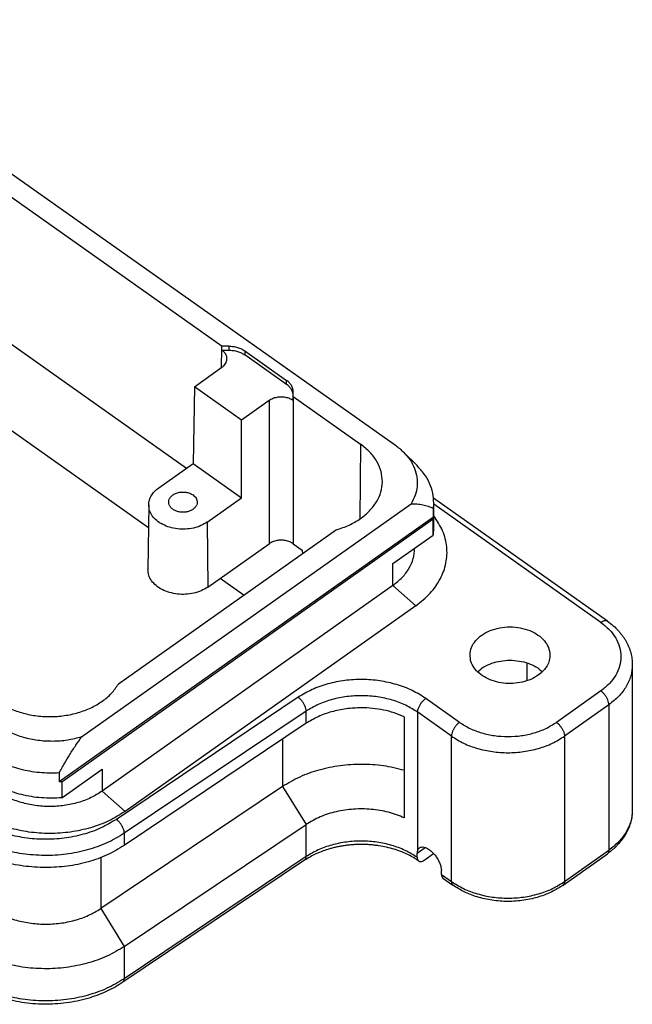
# Model space of a CAD drawing. Units: millimetres. Extents: x -803 to -506, y 1093 to 1303.
# Drawn here: x -643 to -616, y 1224 to 1268 of the extents above; entities that cross this region are included whole.
import ezdxf

# ---------------------------------------------------------------- set-up
doc = ezdxf.new("R2010")
doc.units = ezdxf.units.MM

# ---------------------------------------------------------------- blocks, each defined once
blk = doc.blocks.new('CGIE_06__4', base_point=(-1360.351, 2448.897))
at = {"color": 7, "linetype": 'Continuous'}
for p, q in [((-1304.874, 2535.086), (-1252.194, 2497.836)), ((-1292.601, 2524.351), (-1267.375, 2506.514)), ((-1292.601, 2511.466), (-1270.487, 2495.829)), ((-1298.995, 2508.445), (-1273.82, 2490.643)), ((-1267.408, 2504.641), (-1267.378, 2506.334)), ((-1267.378, 2506.512), (-1267.375, 2506.514)), ((-1267.378, 2506.158), (-1267.378, 2506.512)), ((-1266.786, 2506.512), (-1267.378, 2506.512)), ((-1267.378, 2506.158), (-1266.786, 2506.158)), ((-1266.786, 2506.512), (-1266.786, 2506.158)), ((-1265.372, 2506.097), (-1261.724, 2503.517)), ((-1265.372, 2506.097), (-1265.372, 2505.744)), ((-1261.724, 2503.164), (-1265.372, 2505.744)), ((-1269.795, 2502.954), (-1267.381, 2504.66)), ((-1269.795, 2502.954), (-1269.912, 2496.236)), ((-1265.669, 2500.037), (-1269.795, 2502.954)), ((-1261.724, 2503.164), (-1261.724, 2503.517)), ((-1261.138, 2502.164), (-1261.138, 2502.517)), ((-1261.138, 2502.099), (-1261.138, 2502.164)), ((-1261.135, 2502.101), (-1261.138, 2502.099)), ((-1261.138, 2501.745), (-1261.138, 2502.099)), ((-1261.135, 2502.101), (-1261.135, 2502.096)), ((-1261.135, 2502.101), (-1255.239, 2497.932)), ((-1261.135, 2502.096), (-1261.135, 2489.216)), ((-1263.256, 2501.743), (-1265.669, 2500.037)), ((-1263.256, 2501.743), (-1263.256, 2489.216)), ((-1265.669, 2493.236), (-1265.669, 2500.037)), ((-1255.239, 2497.932), (-1255.296, 2491.393)), ((-1251.477, 2497.234), (-1250.298, 2496.056)), ((-1272.917, 2494.111), (-1269.912, 2496.236)), ((-1269.912, 2496.236), (-1265.669, 2493.236)), ((-1268.674, 2491.111), (-1265.669, 2493.236)), ((-1279.673, 2472.305), (-1250.817, 2492.709)), ((-1273.796, 2492.63), (-1273.865, 2486.973)), ((-1233.626, 2482.444), (-1248.853, 2493.211)), ((-1248.83, 2490.598), (-1248.83, 2492.79)), ((-1234.203, 2482.335), (-1248.83, 2492.678)), ((-1248.857, 2491.55), (-1281.633, 2468.374)), ((-1248.857, 2491.55), (-1248.857, 2492.328)), ((-1281.398, 2468.39), (-1248.88, 2491.384)), ((-1268.674, 2491.111), (-1268.625, 2485.42)), ((-1248.88, 2489.969), (-1248.88, 2491.384)), ((-1257.361, 2490.432), (-1276.453, 2476.932)), ((-1252.411, 2487.473), (-1248.88, 2489.969)), ((-1268.625, 2485.42), (-1263.256, 2489.216)), ((-1261.135, 2489.216), (-1260.347, 2488.659)), ((-1260.347, 2488.659), (-1260.333, 2488.331)), ((-1250.507, 2488.813), (-1250.507, 2488.819)), ((-1252.411, 2485.563), (-1252.411, 2487.473)), ((-1252.411, 2485.563), (-1277.867, 2467.563)), ((-1267.529, 2486.195), (-1265.441, 2484.719)), ((-1250.406, 2483.792), (-1252.411, 2485.563)), ((-1250.406, 2483.792), (-1275.862, 2465.792)), ((-1240.664, 2477.222), (-1240.664, 2478.785)), ((-1231.446, 2478.628), (-1231.446, 2465.9)), ((-1234.203, 2476.335), (-1238.092, 2473.585)), ((-1260.698, 2475.779), (-1276.621, 2465.094)), ((-1246.577, 2473.585), (-1249.534, 2475.675)), ((-1233.496, 2475.128), (-1237.385, 2472.378)), ((-1233.496, 2475.128), (-1233.496, 2462.4)), ((-1260.009, 2474.559), (-1275.933, 2463.873)), ((-1260.009, 2473.498), (-1260.009, 2474.559)), ((-1247.284, 2472.378), (-1250.241, 2474.468)), ((-1250.241, 2462.412), (-1250.241, 2474.468)), ((-1260.009, 2473.498), (-1275.933, 2462.813)), ((-1251.417, 2474.076), (-1251.417, 2465.225)), ((-1262.074, 2472.112), (-1262.074, 2467.966)), ((-1247.284, 2459.65), (-1247.284, 2472.378)), ((-1237.385, 2472.378), (-1237.385, 2459.65)), ((-1281.633, 2469.152), (-1281.633, 2468.374)), ((-1281.398, 2466.976), (-1277.867, 2469.473)), ((-1277.867, 2469.473), (-1277.867, 2467.563)), ((-1281.398, 2468.39), (-1281.398, 2466.976)), ((-1262.074, 2467.966), (-1277.998, 2457.281)), ((-1277.867, 2467.563), (-1275.862, 2465.792)), ((-1262.074, 2467.966), (-1260.009, 2464.647)), ((-1275.933, 2453.962), (-1260.009, 2464.647)), ((-1260.009, 2461.831), (-1260.009, 2464.647)), ((-1275.933, 2463.873), (-1275.933, 2462.813)), ((-1250.29, 2462.128), (-1249.583, 2462.628)), ((-1237.385, 2459.65), (-1233.496, 2462.4)), ((-1277.998, 2461.746), (-1277.998, 2457.281)), ((-1260.14, 2461.513), (-1276.064, 2450.828)), ((-1260.009, 2461.831), (-1275.933, 2451.146)), ((-1250.29, 2461.775), (-1250.29, 2462.128)), ((-1249.583, 2461.568), (-1248.842, 2462.092)), ((-1237.515, 2459.333), (-1233.626, 2462.083)), ((-1248.168, 2460.275), (-1248.168, 2460.628)), ((-1248.168, 2460.275), (-1247.284, 2459.65)), ((-1248.039, 2459.958), (-1247.155, 2459.333)), ((-1277.998, 2457.281), (-1275.933, 2453.962)), ((-1275.933, 2453.962), (-1275.933, 2451.146))]:
    blk.add_line(p, q, dxfattribs=at)
for points, knots in [([(-1266.942, 2505.397), (-1266.947, 2505.468), (-1266.956, 2505.612), (-1267.047, 2505.817), (-1267.187, 2506.006), (-1267.313, 2506.106), (-1267.378, 2506.158)], [0, 0, 0, 0, 0.2112077, 0.4298224, 0.6619415, 0.91078, 0.91078, 0.91078, 0.91078]), ([(-1266.786, 2506.512), (-1266.656, 2506.506), (-1266.397, 2506.496), (-1266.024, 2506.413), (-1265.675, 2506.288), (-1265.471, 2506.16), (-1265.372, 2506.097)], [0, 0, 0, 0, 0.391126, 0.774846, 1.144492, 1.4949, 1.4949, 1.4949, 1.4949]), ([(-1266.786, 2506.158), (-1266.656, 2506.153), (-1266.397, 2506.143), (-1266.024, 2506.059), (-1265.675, 2505.934), (-1265.471, 2505.806), (-1265.372, 2505.744)], [0, 0, 0, 0, 0.391126, 0.774846, 1.144492, 1.4949, 1.4949, 1.4949, 1.4949]), ([(-1267.381, 2504.66), (-1267.318, 2504.71), (-1267.194, 2504.807), (-1267.056, 2504.99), (-1266.963, 2505.188), (-1266.949, 2505.328), (-1266.942, 2505.397)], [0, 0, 0, 0, 0.2425066, 0.4691265, 0.6826613, 0.8885274, 0.8885274, 0.8885274, 0.8885274]), ([(-1261.138, 2502.517), (-1261.146, 2502.611), (-1261.161, 2502.8), (-1261.284, 2503.069), (-1261.47, 2503.318), (-1261.637, 2503.449), (-1261.724, 2503.517)], [0, 0, 0, 0, 0.278563, 0.567242, 0.873735, 1.20205, 1.20205, 1.20205, 1.20205]), ([(-1261.138, 2502.164), (-1261.146, 2502.257), (-1261.161, 2502.447), (-1261.284, 2502.716), (-1261.47, 2502.965), (-1261.637, 2503.096), (-1261.724, 2503.164)], [0, 0, 0, 0, 0.278563, 0.567242, 0.873735, 1.20205, 1.20205, 1.20205, 1.20205]), ([(-1261.138, 2501.745), (-1261.239, 2501.806), (-1261.449, 2501.931), (-1261.813, 2502.03), (-1262.198, 2502.066), (-1262.582, 2502.029), (-1262.946, 2501.93), (-1263.155, 2501.804), (-1263.256, 2501.743)], [0, 0, 0, 0, 0.353068, 0.729492, 1.118714, 1.507864, 1.884083, 2.236851, 2.236851, 2.236851, 2.236851]), ([(-1261.135, 2502.096), (-1261.135, 2502.067), (-1261.136, 2502.009), (-1261.136, 2501.921), (-1261.137, 2501.833), (-1261.138, 2501.774), (-1261.138, 2501.745)], [0, 0, 0, 0, 0.0877732, 0.1755467, 0.2633207, 0.351095, 0.351095, 0.351095, 0.351095]), ([(-1253.336, 2494.642), (-1253.357, 2494.948), (-1253.401, 2495.572), (-1253.799, 2496.459), (-1254.407, 2497.278), (-1254.956, 2497.709), (-1255.239, 2497.932)], [0, 0, 0, 0, 0.914707, 1.861988, 2.868003, 3.946435, 3.946435, 3.946435, 3.946435]), ([(-1252.194, 2497.836), (-1252.066, 2497.742), (-1251.815, 2497.556), (-1251.588, 2497.34), (-1251.477, 2497.234)], [0, 0, 0, 0, 0.4754011, 0.9369615, 0.9369615, 0.9369615, 0.9369615]), ([(-1251.477, 2497.234), (-1251.278, 2497.014), (-1250.891, 2496.586), (-1250.494, 2495.831), (-1250.276, 2495.042), (-1250.259, 2494.236), (-1250.428, 2493.436), (-1250.686, 2492.954), (-1250.817, 2492.709)], [0, 0, 0, 0, 0.886808, 1.725681, 2.530832, 3.32237, 4.123001, 4.95368, 4.95368, 4.95368, 4.95368]), ([(-1248.83, 2492.79), (-1248.849, 2493.081), (-1248.886, 2493.67), (-1249.187, 2494.526), (-1249.648, 2495.344), (-1250.078, 2495.814), (-1250.298, 2496.056)], [0, 0, 0, 0, 0.872126, 1.76415, 2.692921, 3.670183, 3.670183, 3.670183, 3.670183]), ([(-1273.796, 2492.63), (-1273.783, 2492.768), (-1273.756, 2493.049), (-1273.571, 2493.448), (-1273.293, 2493.816), (-1273.045, 2494.011), (-1272.917, 2494.111)], [0, 0, 0, 0, 0.413533, 0.842357, 1.297512, 1.784716, 1.784716, 1.784716, 1.784716]), ([(-1257.361, 2490.432), (-1256.982, 2490.56), (-1256.245, 2490.808), (-1255.261, 2491.379), (-1254.44, 2492.066), (-1253.827, 2492.859), (-1253.422, 2493.728), (-1253.364, 2494.341), (-1253.336, 2494.642)], [0, 0, 0, 0, 1.195344, 2.329078, 3.391915, 4.384441, 5.319085, 6.220072, 6.220072, 6.220072, 6.220072]), ([(-1272.046, 2492.861), (-1272.035, 2492.949), (-1272.011, 2493.132), (-1271.838, 2493.371), (-1271.588, 2493.562), (-1271.271, 2493.692), (-1270.917, 2493.754), (-1270.554, 2493.74), (-1270.207, 2493.66), (-1270.008, 2493.543), (-1269.912, 2493.486)], [0, 0, 0, 0, 0.262163, 0.544261, 0.85671, 1.198439, 1.55981, 1.926415, 2.282681, 2.615377, 2.615377, 2.615377, 2.615377]), ([(-1269.912, 2493.486), (-1269.858, 2493.444), (-1269.754, 2493.362), (-1269.637, 2493.206), (-1269.56, 2493.038), (-1269.551, 2492.919), (-1269.546, 2492.861)], [0, 0, 0, 0, 0.2051972, 0.3967554, 0.5771796, 0.7512814, 0.7512814, 0.7512814, 0.7512814]), ([(-1268.674, 2491.111), (-1268.856, 2491), (-1269.231, 2490.771), (-1269.879, 2490.573), (-1270.569, 2490.476), (-1271.273, 2490.497), (-1271.952, 2490.633), (-1272.568, 2490.876), (-1273.092, 2491.215), (-1273.488, 2491.634), (-1273.751, 2492.115), (-1273.781, 2492.461), (-1273.796, 2492.63)], [0, 0, 0, 0, 0.636481, 1.312762, 2.013967, 2.721474, 3.415766, 4.079225, 4.69904, 5.270283, 5.798792, 6.30228, 6.30228, 6.30228, 6.30228]), ([(-1269.546, 2492.861), (-1269.555, 2492.783), (-1269.573, 2492.623), (-1269.71, 2492.405), (-1269.912, 2492.222), (-1270.173, 2492.083), (-1270.474, 2491.997), (-1270.796, 2491.967), (-1271.118, 2491.997), (-1271.419, 2492.083), (-1271.68, 2492.222), (-1271.882, 2492.405), (-1272.019, 2492.623), (-1272.037, 2492.783), (-1272.046, 2492.861)], [0, 0, 0, 0, 0.232697, 0.479755, 0.749888, 1.044423, 1.358565, 1.683487, 2.00841, 2.322551, 2.617087, 2.887219, 3.134277, 3.366975, 3.366975, 3.366975, 3.366975]), ([(-1250.817, 2492.709), (-1250.648, 2492.714), (-1250.3, 2492.722), (-1249.802, 2492.638), (-1249.316, 2492.507), (-1249.014, 2492.389), (-1248.857, 2492.328)], [0, 0, 0, 0, 0.505652, 1.042646, 1.509047, 2.013833, 2.013833, 2.013833, 2.013833]), ([(-1248.857, 2492.328), (-1248.849, 2492.404), (-1248.834, 2492.558), (-1248.832, 2492.712), (-1248.83, 2492.79)], [0, 0, 0, 0, 0.2316991, 0.4630125, 0.4630125, 0.4630125, 0.4630125]), ([(-1250.406, 2483.792), (-1249.968, 2484.14), (-1249.124, 2484.81), (-1248.212, 2486.103), (-1247.694, 2487.504), (-1247.627, 2488.96), (-1247.992, 2490.402), (-1248.546, 2491.223), (-1248.83, 2491.645)], [0, 0, 0, 0, 1.670795, 3.221051, 4.678592, 6.0948, 7.533046, 9.050182, 9.050182, 9.050182, 9.050182]), ([(-1248.88, 2491.384), (-1248.876, 2491.411), (-1248.867, 2491.467), (-1248.861, 2491.522), (-1248.857, 2491.55)], [0, 0, 0, 0, 0.0838779, 0.1676384, 0.1676384, 0.1676384, 0.1676384]), ([(-1248.88, 2489.969), (-1248.865, 2490.074), (-1248.837, 2490.282), (-1248.833, 2490.493), (-1248.83, 2490.598)], [0, 0, 0, 0, 0.3157631, 0.6305567, 0.6305567, 0.6305567, 0.6305567]), ([(-1261.135, 2489.216), (-1261.236, 2489.277), (-1261.446, 2489.403), (-1261.81, 2489.502), (-1262.195, 2489.539), (-1262.581, 2489.502), (-1262.945, 2489.403), (-1263.155, 2489.277), (-1263.256, 2489.216)], [0, 0, 0, 0, 0.353435, 0.73039, 1.120279, 1.510168, 1.887123, 2.240558, 2.240558, 2.240558, 2.240558]), ([(-1252.411, 2485.563), (-1252.13, 2485.784), (-1251.587, 2486.211), (-1250.983, 2487.019), (-1250.583, 2487.894), (-1250.532, 2488.511), (-1250.507, 2488.813)], [0, 0, 0, 0, 1.067025, 2.063128, 3.001334, 3.906664, 3.906664, 3.906664, 3.906664]), ([(-1268.625, 2485.42), (-1268.811, 2485.306), (-1269.194, 2485.071), (-1269.857, 2484.869), (-1270.564, 2484.769), (-1271.284, 2484.791), (-1271.979, 2484.93), (-1272.61, 2485.178), (-1273.145, 2485.526), (-1273.551, 2485.955), (-1273.819, 2486.447), (-1273.85, 2486.801), (-1273.865, 2486.973)], [0, 0, 0, 0, 0.651293, 1.343312, 2.060835, 2.784808, 3.495256, 4.174155, 4.808395, 5.392931, 5.933739, 6.448944, 6.448944, 6.448944, 6.448944]), ([(-1234.203, 2482.335), (-1234.148, 2482.37), (-1234.047, 2482.436), (-1233.889, 2482.49), (-1233.742, 2482.502), (-1233.663, 2482.463), (-1233.626, 2482.444)], [0, 0, 0, 0, 0.193977, 0.3602614, 0.4996407, 0.6212813, 0.6212813, 0.6212813, 0.6212813]), ([(-1234.203, 2482.335), (-1233.944, 2482.131), (-1233.444, 2481.737), (-1232.881, 2480.991), (-1232.526, 2480.183), (-1232.406, 2479.335), (-1232.526, 2478.486), (-1232.881, 2477.678), (-1233.444, 2476.932), (-1233.944, 2476.538), (-1234.203, 2476.335)], [0, 0, 0, 0, 0.984947, 1.904426, 2.770462, 3.606151, 4.44184, 5.307876, 6.227355, 7.212302, 7.212302, 7.212302, 7.212302]), ([(-1233.626, 2482.444), (-1233.45, 2482.312), (-1233.105, 2482.053), (-1232.729, 2481.68), (-1232.461, 2481.369), (-1232.281, 2481.134), (-1232.119, 2480.893), (-1231.979, 2480.656), (-1231.856, 2480.416), (-1231.745, 2480.166), (-1231.653, 2479.913), (-1231.553, 2479.576), (-1231.465, 2479.15), (-1231.452, 2478.801), (-1231.446, 2478.628)], [0, 0, 0, 0, 0.657909, 1.296068, 1.581391, 1.888412, 2.183911, 2.452076, 2.712737, 2.994248, 3.270605, 3.522433, 4.04767, 4.568354, 4.568354, 4.568354, 4.568354]), ([(-1245.657, 2479.503), (-1245.628, 2479.719), (-1245.568, 2480.163), (-1245.177, 2480.761), (-1244.611, 2481.264), (-1243.884, 2481.644), (-1243.049, 2481.881), (-1242.158, 2481.962), (-1241.267, 2481.881), (-1240.432, 2481.644), (-1239.705, 2481.264), (-1239.139, 2480.761), (-1238.748, 2480.163), (-1238.688, 2479.719), (-1238.659, 2479.503)], [0, 0, 0, 0, 0.645741, 1.332652, 2.083351, 2.90069, 3.771287, 4.671101, 5.570916, 6.441513, 7.258852, 8.009551, 8.696462, 9.342203, 9.342203, 9.342203, 9.342203]), ([(-1239.683, 2477.71), (-1239.896, 2477.58), (-1240.335, 2477.312), (-1241.094, 2477.08), (-1241.903, 2476.968), (-1242.727, 2476.995), (-1243.521, 2477.155), (-1244.241, 2477.442), (-1244.851, 2477.842), (-1245.311, 2478.336), (-1245.612, 2478.901), (-1245.643, 2479.305), (-1245.657, 2479.503)], [0, 0, 0, 0, 0.745387, 1.537495, 2.358745, 3.187147, 3.999687, 4.775653, 5.500087, 6.167443, 6.784998, 7.374053, 7.374053, 7.374053, 7.374053]), ([(-1238.659, 2479.503), (-1238.668, 2479.336), (-1238.688, 2478.997), (-1238.902, 2478.513), (-1239.231, 2478.066), (-1239.529, 2477.831), (-1239.683, 2477.71)], [0, 0, 0, 0, 0.497605, 1.012561, 1.559589, 2.146421, 2.146421, 2.146421, 2.146421]), ([(-1245.003, 2478.019), (-1244.819, 2478.167), (-1244.438, 2478.474), (-1243.74, 2478.778), (-1242.971, 2478.974), (-1242.158, 2479.038), (-1241.345, 2478.974), (-1240.576, 2478.778), (-1239.878, 2478.474), (-1239.497, 2478.167), (-1239.313, 2478.019)], [0, 0, 0, 0, 0.706126, 1.463862, 2.26099, 3.07928, 3.89757, 4.694697, 5.452433, 6.158559, 6.158559, 6.158559, 6.158559]), ([(-1231.446, 2478.628), (-1231.472, 2478.302), (-1231.527, 2477.638), (-1231.958, 2476.695), (-1232.609, 2475.825), (-1233.194, 2475.365), (-1233.496, 2475.128)], [0, 0, 0, 0, 0.97497, 1.985346, 3.058072, 4.207176, 4.207176, 4.207176, 4.207176]), ([(-1287.059, 2475.432), (-1286.737, 2475.23), (-1286.073, 2474.814), (-1284.94, 2474.404), (-1283.724, 2474.143), (-1282.458, 2474.057), (-1281.192, 2474.145), (-1279.975, 2474.405), (-1278.849, 2474.826), (-1277.862, 2475.398), (-1277.031, 2476.087), (-1276.641, 2476.657), (-1276.453, 2476.932)], [0, 0, 0, 0, 1.140071, 2.342786, 3.591296, 4.86385, 6.1363, 7.384507, 8.586751, 9.726236, 10.79373, 11.790218, 11.790218, 11.790218, 11.790218]), ([(-1249.534, 2475.675), (-1249.924, 2475.92), (-1250.724, 2476.424), (-1252.09, 2476.924), (-1253.557, 2477.25), (-1255.086, 2477.366), (-1256.619, 2477.278), (-1258.097, 2476.98), (-1259.481, 2476.504), (-1260.299, 2476.016), (-1260.698, 2475.779)], [0, 0, 0, 0, 1.377651, 2.829995, 4.337562, 5.875158, 7.414695, 8.927902, 10.389033, 11.777668, 11.777668, 11.777668, 11.777668]), ([(-1233.496, 2475.128), (-1233.501, 2475.195), (-1233.513, 2475.339), (-1233.589, 2475.557), (-1233.699, 2475.78), (-1233.845, 2475.992), (-1234.011, 2476.183), (-1234.14, 2476.285), (-1234.203, 2476.335)], [0, 0, 0, 0, 0.201496, 0.433026, 0.685337, 0.946241, 1.20247, 1.441336, 1.441336, 1.441336, 1.441336]), ([(-1260.009, 2474.559), (-1260.014, 2474.626), (-1260.026, 2474.771), (-1260.1, 2474.989), (-1260.207, 2475.214), (-1260.348, 2475.429), (-1260.51, 2475.623), (-1260.637, 2475.728), (-1260.698, 2475.779)], [0, 0, 0, 0, 0.201857, 0.434055, 0.686903, 0.947883, 1.203485, 1.440849, 1.440849, 1.440849, 1.440849]), ([(-1250.241, 2474.468), (-1250.582, 2474.683), (-1251.282, 2475.123), (-1252.478, 2475.561), (-1253.762, 2475.846), (-1255.099, 2475.948), (-1256.441, 2475.87), (-1257.734, 2475.609), (-1258.945, 2475.193), (-1259.661, 2474.767), (-1260.009, 2474.559)], [0, 0, 0, 0, 1.205444, 2.476246, 3.795367, 5.140763, 6.487858, 7.811915, 9.090404, 10.305459, 10.305459, 10.305459, 10.305459]), ([(-1250.241, 2474.468), (-1250.236, 2474.535), (-1250.224, 2474.68), (-1250.148, 2474.897), (-1250.038, 2475.12), (-1249.892, 2475.332), (-1249.726, 2475.524), (-1249.597, 2475.626), (-1249.534, 2475.675)], [0, 0, 0, 0, 0.201496, 0.433026, 0.685337, 0.946241, 1.20247, 1.441336, 1.441336, 1.441336, 1.441336]), ([(-1255.191, 2474.857), (-1255.632, 2474.841), (-1256.508, 2474.807), (-1257.777, 2474.534), (-1258.965, 2474.123), (-1259.667, 2473.703), (-1260.009, 2473.498)], [0, 0, 0, 0, 1.323657, 2.623867, 3.87936, 5.073299, 5.073299, 5.073299, 5.073299]), ([(-1251.417, 2474.076), (-1251.706, 2474.195), (-1252.293, 2474.437), (-1253.228, 2474.674), (-1254.199, 2474.829), (-1254.859, 2474.848), (-1255.191, 2474.857)], [0, 0, 0, 0, 0.937103, 1.902084, 2.886516, 3.880931, 3.880931, 3.880931, 3.880931]), ([(-1246.577, 2473.585), (-1246.64, 2473.535), (-1246.77, 2473.433), (-1246.936, 2473.242), (-1247.081, 2473.03), (-1247.192, 2472.807), (-1247.267, 2472.589), (-1247.279, 2472.445), (-1247.284, 2472.378)], [0, 0, 0, 0, 0.238866, 0.495095, 0.755998, 1.00831, 1.23984, 1.441336, 1.441336, 1.441336, 1.441336]), ([(-1246.577, 2473.585), (-1246.28, 2473.398), (-1245.668, 2473.014), (-1244.624, 2472.636), (-1243.502, 2472.395), (-1242.335, 2472.315), (-1241.167, 2472.395), (-1240.046, 2472.636), (-1239.001, 2473.014), (-1238.39, 2473.398), (-1238.092, 2473.585)], [0, 0, 0, 0, 1.051223, 2.160163, 3.311323, 4.484701, 5.658078, 6.809238, 7.918178, 8.969401, 8.969401, 8.969401, 8.969401]), ([(-1238.092, 2473.585), (-1238.029, 2473.535), (-1237.9, 2473.433), (-1237.734, 2473.242), (-1237.588, 2473.03), (-1237.478, 2472.807), (-1237.402, 2472.589), (-1237.39, 2472.445), (-1237.385, 2472.378)], [0, 0, 0, 0, 0.238866, 0.495095, 0.755998, 1.00831, 1.23984, 1.441336, 1.441336, 1.441336, 1.441336]), ([(-1279.673, 2472.305), (-1280.084, 2472.199), (-1280.916, 2471.983), (-1282.212, 2471.894), (-1283.506, 2471.97), (-1284.752, 2472.232), (-1285.914, 2472.647), (-1286.592, 2473.072), (-1286.923, 2473.279)], [0, 0, 0, 0, 1.273348, 2.573453, 3.875049, 5.152721, 6.3835, 7.549562, 7.549562, 7.549562, 7.549562]), ([(-1281.633, 2469.152), (-1281.476, 2469.434), (-1281.178, 2469.974), (-1280.695, 2470.787), (-1280.207, 2471.562), (-1279.844, 2472.067), (-1279.673, 2472.305)], [0, 0, 0, 0, 0.968206, 1.8506, 2.837421, 3.715843, 3.715843, 3.715843, 3.715843]), ([(-1247.284, 2472.378), (-1246.937, 2472.16), (-1246.224, 2471.712), (-1245.005, 2471.271), (-1243.697, 2470.99), (-1242.335, 2470.897), (-1240.973, 2470.99), (-1239.664, 2471.271), (-1238.445, 2471.712), (-1237.732, 2472.16), (-1237.385, 2472.378)], [0, 0, 0, 0, 1.226427, 2.52019, 3.863211, 5.232151, 6.601091, 7.944112, 9.237874, 10.464301, 10.464301, 10.464301, 10.464301]), ([(-1281.633, 2469.152), (-1282.211, 2469.143), (-1283.359, 2469.127), (-1285.032, 2469.437), (-1286.594, 2469.953), (-1287.502, 2470.516), (-1287.943, 2470.79)], [0, 0, 0, 0, 1.730636, 3.436255, 5.079622, 6.631472, 6.631472, 6.631472, 6.631472]), ([(-1251.417, 2469.385), (-1252.023, 2469.532), (-1253.246, 2469.829), (-1255.142, 2469.947), (-1257.036, 2469.831), (-1258.862, 2469.455), (-1260.571, 2468.863), (-1261.582, 2468.26), (-1262.074, 2467.966)], [0, 0, 0, 0, 1.867663, 3.77032, 5.673871, 7.544134, 9.350054, 11.067032, 11.067032, 11.067032, 11.067032]), ([(-1281.398, 2466.976), (-1281.996, 2466.956), (-1283.183, 2466.916), (-1284.92, 2467.214), (-1286.544, 2467.734), (-1287.486, 2468.316), (-1287.943, 2468.598)], [0, 0, 0, 0, 1.789579, 3.556751, 5.259896, 6.866111, 6.866111, 6.866111, 6.866111]), ([(-1281.398, 2468.39), (-1281.437, 2468.387), (-1281.515, 2468.381), (-1281.594, 2468.376), (-1281.633, 2468.374)], [0, 0, 0, 0, 0.1176708, 0.2354253, 0.2354253, 0.2354253, 0.2354253]), ([(-1277.867, 2467.563), (-1278.189, 2467.361), (-1278.852, 2466.945), (-1279.984, 2466.536), (-1281.198, 2466.274), (-1282.463, 2466.188), (-1283.728, 2466.274), (-1284.943, 2466.536), (-1286.075, 2466.945), (-1286.737, 2467.361), (-1287.059, 2467.563)], [0, 0, 0, 0, 1.138825, 2.340176, 3.587267, 4.858426, 6.129584, 7.376675, 8.578026, 9.716851, 9.716851, 9.716851, 9.716851]), ([(-1275.862, 2465.792), (-1276.325, 2465.501), (-1277.276, 2464.905), (-1278.902, 2464.316), (-1280.647, 2463.941), (-1282.463, 2463.817), (-1284.279, 2463.941), (-1286.024, 2464.316), (-1287.65, 2464.905), (-1288.601, 2465.501), (-1289.064, 2465.792)], [0, 0, 0, 0, 1.63564, 3.361084, 5.152221, 6.977926, 8.80363, 10.594768, 12.320211, 13.955851, 13.955851, 13.955851, 13.955851]), ([(-1251.417, 2465.225), (-1251.874, 2465.403), (-1252.807, 2465.766), (-1254.312, 2466.004), (-1255.851, 2466.026), (-1257.358, 2465.801), (-1258.776, 2465.37), (-1259.606, 2464.883), (-1260.009, 2464.647)], [0, 0, 0, 0, 1.469151, 2.994568, 4.541404, 6.072132, 7.551232, 8.949987, 8.949987, 8.949987, 8.949987]), ([(-1231.446, 2465.9), (-1231.447, 2465.808), (-1231.451, 2465.634), (-1231.478, 2465.373), (-1231.519, 2465.119), (-1231.579, 2464.86), (-1231.655, 2464.608), (-1231.747, 2464.358), (-1231.854, 2464.115), (-1231.979, 2463.871), (-1232.121, 2463.631), (-1232.284, 2463.39), (-1232.461, 2463.158), (-1232.658, 2462.93), (-1232.869, 2462.71), (-1233.107, 2462.489), (-1233.359, 2462.278), (-1233.539, 2462.146), (-1233.626, 2462.083)], [0, 0, 0, 0, 0.273802, 0.524407, 0.784603, 1.046466, 1.321158, 1.574651, 1.844044, 2.116824, 2.396652, 2.680488, 2.987509, 3.272832, 3.584281, 3.900543, 4.247659, 4.569384, 4.569384, 4.569384, 4.569384]), ([(-1231.446, 2465.9), (-1231.472, 2465.574), (-1231.527, 2464.91), (-1231.958, 2463.967), (-1232.609, 2463.097), (-1233.194, 2462.637), (-1233.496, 2462.4)], [0, 0, 0, 0, 0.97497, 1.985346, 3.058072, 4.207176, 4.207176, 4.207176, 4.207176]), ([(-1276.621, 2465.094), (-1277.07, 2464.826), (-1277.989, 2464.277), (-1279.547, 2463.742), (-1281.21, 2463.407), (-1282.934, 2463.308), (-1284.654, 2463.439), (-1286.304, 2463.805), (-1287.842, 2464.368), (-1288.742, 2464.934), (-1289.181, 2465.21)], [0, 0, 0, 0, 1.562214, 3.205986, 4.908344, 6.640324, 8.370119, 10.066131, 11.700019, 13.249876, 13.249876, 13.249876, 13.249876]), ([(-1275.933, 2463.873), (-1275.938, 2463.941), (-1275.95, 2464.085), (-1276.023, 2464.304), (-1276.131, 2464.529), (-1276.272, 2464.744), (-1276.434, 2464.938), (-1276.56, 2465.043), (-1276.621, 2465.094)], [0, 0, 0, 0, 0.201857, 0.434055, 0.686903, 0.947883, 1.203485, 1.440849, 1.440849, 1.440849, 1.440849]), ([(-1275.933, 2463.873), (-1276.431, 2463.576), (-1277.453, 2462.967), (-1279.183, 2462.372), (-1281.031, 2462), (-1282.947, 2461.889), (-1284.858, 2462.035), (-1286.692, 2462.441), (-1288.4, 2463.067), (-1289.401, 2463.696), (-1289.888, 2464.003)], [0, 0, 0, 0, 1.735793, 3.562207, 5.453716, 7.378137, 9.300132, 11.18459, 13.000021, 14.722085, 14.722085, 14.722085, 14.722085]), ([(-1250.29, 2461.775), (-1250.631, 2461.985), (-1251.333, 2462.418), (-1252.525, 2462.847), (-1253.804, 2463.123), (-1255.134, 2463.22), (-1256.466, 2463.139), (-1257.75, 2462.877), (-1258.952, 2462.462), (-1259.663, 2462.037), (-1260.009, 2461.831)], [0, 0, 0, 0, 1.201174, 2.466271, 3.778319, 5.115564, 6.453856, 7.768947, 9.038787, 10.245902, 10.245902, 10.245902, 10.245902]), ([(-1282.817, 2460.871), (-1283.469, 2460.897), (-1284.762, 2460.947), (-1286.631, 2461.364), (-1288.373, 2461.991), (-1289.392, 2462.631), (-1289.888, 2462.942)], [0, 0, 0, 0, 1.955629, 3.87423, 5.722462, 7.474501, 7.474501, 7.474501, 7.474501]), ([(-1275.933, 2462.813), (-1276.422, 2462.52), (-1277.425, 2461.92), (-1279.122, 2461.333), (-1280.935, 2460.942), (-1282.186, 2460.895), (-1282.817, 2460.871)], [0, 0, 0, 0, 1.705627, 3.499188, 5.356631, 7.247569, 7.247569, 7.247569, 7.247569]), ([(-1250.158, 2461.457), (-1250.31, 2461.557), (-1250.619, 2461.76), (-1251.116, 2462.02), (-1251.675, 2462.265), (-1252.291, 2462.48), (-1252.964, 2462.659), (-1253.541, 2462.768), (-1254.015, 2462.832), (-1254.386, 2462.868), (-1254.754, 2462.89), (-1255.13, 2462.899), (-1255.496, 2462.895), (-1255.865, 2462.877), (-1256.226, 2462.847), (-1256.593, 2462.803), (-1256.949, 2462.747), (-1257.301, 2462.678), (-1257.636, 2462.6), (-1258.048, 2462.488), (-1258.558, 2462.321), (-1259.114, 2462.091), (-1259.655, 2461.821), (-1259.971, 2461.62), (-1260.14, 2461.513)], [0, 0, 0, 0, 0.54514, 1.109153, 1.679998, 2.373961, 3.064914, 3.768634, 4.132895, 4.498945, 4.885824, 5.239767, 5.627646, 5.981528, 6.34885, 6.71459, 7.089327, 7.429907, 7.791394, 8.119603, 8.711491, 9.398533, 9.923116, 10.52306, 10.52306, 10.52306, 10.52306]), ([(-1250.241, 2462.412), (-1250.249, 2462.389), (-1250.265, 2462.346), (-1250.279, 2462.279), (-1250.288, 2462.207), (-1250.289, 2462.156), (-1250.29, 2462.128)], [0, 0, 0, 0, 0.0715804, 0.1365344, 0.2064354, 0.2893092, 0.2893092, 0.2893092, 0.2893092]), ([(-1250.241, 2462.412), (-1250.223, 2462.45), (-1250.188, 2462.524), (-1250.125, 2462.577), (-1250.095, 2462.603)], [0, 0, 0, 0, 0.125602, 0.2432468, 0.2432468, 0.2432468, 0.2432468]), ([(-1250.095, 2462.603), (-1250.036, 2462.632), (-1249.909, 2462.694), (-1249.671, 2462.666), (-1249.419, 2462.568), (-1249.156, 2462.395), (-1248.897, 2462.163), (-1248.658, 2461.882), (-1248.454, 2461.571), (-1248.298, 2461.248), (-1248.192, 2460.933), (-1248.176, 2460.725), (-1248.168, 2460.628)], [0, 0, 0, 0, 0.193401, 0.417813, 0.688068, 1.003928, 1.355883, 1.729151, 2.106344, 2.469626, 2.802792, 3.093644, 3.093644, 3.093644, 3.093644]), ([(-1233.496, 2462.4), (-1233.499, 2462.333), (-1233.505, 2462.211), (-1233.588, 2462.123), (-1233.626, 2462.083)], [0, 0, 0, 0, 0.1935682, 0.35214, 0.35214, 0.35214, 0.35214]), ([(-1260.14, 2461.513), (-1260.103, 2461.552), (-1260.018, 2461.64), (-1260.012, 2461.763), (-1260.009, 2461.831)], [0, 0, 0, 0, 0.1579689, 0.3540773, 0.3540773, 0.3540773, 0.3540773]), ([(-1250.29, 2461.775), (-1250.29, 2461.758), (-1250.289, 2461.724), (-1250.283, 2461.675), (-1250.272, 2461.627), (-1250.253, 2461.571), (-1250.22, 2461.509), (-1250.178, 2461.474), (-1250.158, 2461.457)], [0, 0, 0, 0, 0.0497064, 0.1034214, 0.1479265, 0.1960583, 0.2791437, 0.357137, 0.357137, 0.357137, 0.357137]), ([(-1250.158, 2461.457), (-1250.139, 2461.446), (-1250.104, 2461.425), (-1250.044, 2461.411), (-1249.979, 2461.407), (-1249.878, 2461.419), (-1249.738, 2461.467), (-1249.637, 2461.532), (-1249.583, 2461.568)], [0, 0, 0, 0, 0.0659796, 0.1218784, 0.181465, 0.2616352, 0.4273437, 0.6204006, 0.6204006, 0.6204006, 0.6204006]), ([(-1248.168, 2460.275), (-1248.165, 2460.208), (-1248.159, 2460.086), (-1248.076, 2459.998), (-1248.039, 2459.958)], [0, 0, 0, 0, 0.1935682, 0.35214, 0.35214, 0.35214, 0.35214]), ([(-1247.284, 2459.65), (-1247.281, 2459.583), (-1247.275, 2459.461), (-1247.192, 2459.373), (-1247.155, 2459.333)], [0, 0, 0, 0, 0.1935682, 0.35214, 0.35214, 0.35214, 0.35214]), ([(-1247.284, 2459.65), (-1246.937, 2459.432), (-1246.224, 2458.984), (-1245.005, 2458.543), (-1243.697, 2458.262), (-1242.335, 2458.169), (-1240.973, 2458.262), (-1239.664, 2458.543), (-1238.445, 2458.984), (-1237.732, 2459.432), (-1237.385, 2459.65)], [0, 0, 0, 0, 1.226427, 2.52019, 3.863211, 5.232151, 6.601091, 7.944112, 9.237874, 10.464301, 10.464301, 10.464301, 10.464301]), ([(-1237.385, 2459.65), (-1237.388, 2459.583), (-1237.394, 2459.461), (-1237.477, 2459.373), (-1237.515, 2459.333)], [0, 0, 0, 0, 0.1935682, 0.35214, 0.35214, 0.35214, 0.35214]), ([(-1237.515, 2459.333), (-1237.67, 2459.229), (-1237.983, 2459.019), (-1238.483, 2458.754), (-1239.036, 2458.509), (-1239.618, 2458.304), (-1240.268, 2458.129), (-1240.934, 2458.002), (-1241.638, 2457.924), (-1242.335, 2457.899), (-1243.032, 2457.924), (-1243.716, 2458), (-1244.383, 2458.125), (-1245.016, 2458.293), (-1245.617, 2458.503), (-1246.158, 2458.741), (-1246.674, 2459.012), (-1246.988, 2459.222), (-1247.155, 2459.333)], [0, 0, 0, 0, 0.559206, 1.130741, 1.694884, 2.373583, 2.979925, 3.711054, 4.405701, 5.103335, 5.800968, 6.495616, 7.168412, 7.833093, 8.460138, 9.075939, 9.605339, 10.206673, 10.206673, 10.206673, 10.206673]), ([(-1287.766, 2457.371), (-1287.425, 2457.157), (-1286.725, 2456.716), (-1285.529, 2456.278), (-1284.246, 2455.994), (-1282.908, 2455.892), (-1281.567, 2455.969), (-1280.273, 2456.23), (-1279.062, 2456.646), (-1278.347, 2457.073), (-1277.998, 2457.281)], [0, 0, 0, 0, 1.205444, 2.476246, 3.795367, 5.140763, 6.487858, 7.811915, 9.090404, 10.305459, 10.305459, 10.305459, 10.305459]), ([(-1275.933, 2453.962), (-1276.431, 2453.665), (-1277.453, 2453.055), (-1279.183, 2452.461), (-1281.031, 2452.088), (-1282.947, 2451.977), (-1284.858, 2452.123), (-1286.692, 2452.53), (-1288.4, 2453.156), (-1289.401, 2453.785), (-1289.888, 2454.091)], [0, 0, 0, 0, 1.735793, 3.562207, 5.453716, 7.378137, 9.300132, 11.18459, 13.000021, 14.722085, 14.722085, 14.722085, 14.722085]), ([(-1275.933, 2451.146), (-1276.431, 2450.848), (-1277.453, 2450.239), (-1279.183, 2449.644), (-1281.031, 2449.272), (-1282.947, 2449.161), (-1284.858, 2449.307), (-1286.692, 2449.713), (-1288.4, 2450.339), (-1289.401, 2450.968), (-1289.888, 2451.275)], [0, 0, 0, 0, 1.735793, 3.562207, 5.453716, 7.378137, 9.300132, 11.18459, 13.000021, 14.722085, 14.722085, 14.722085, 14.722085]), ([(-1276.064, 2450.828), (-1276.026, 2450.867), (-1275.942, 2450.955), (-1275.936, 2451.078), (-1275.933, 2451.146)], [0, 0, 0, 0, 0.1579689, 0.3540773, 0.3540773, 0.3540773, 0.3540773]), ([(-1276.064, 2450.828), (-1276.288, 2450.686), (-1276.741, 2450.398), (-1277.504, 2450.014), (-1278.302, 2449.684), (-1279.475, 2449.302), (-1281.018, 2448.982), (-1282.965, 2448.865), (-1284.904, 2449.024), (-1286.452, 2449.381), (-1287.603, 2449.789), (-1288.399, 2450.142), (-1289.12, 2450.529), (-1289.558, 2450.824), (-1289.758, 2450.958)], [0, 0, 0, 0, 0.79545, 1.609196, 2.558575, 3.38193, 5.308628, 7.26639, 9.214746, 11.127449, 12.010451, 12.876497, 13.738215, 14.460286, 14.460286, 14.460286, 14.460286])]:
    blk.add_open_spline(points, degree=3, knots=knots, dxfattribs=at)
blk = doc.blocks.new('Assonometria1', base_point=(-1295.898, 2494))
blk.add_blockref('CGIE_06__4', (-1360.351, 2448.897))

msp = doc.modelspace()

# ---------------------------------------------------------------- block references
at = {"xscale": 0.5, "yscale": 0.5, "zscale": 0.5}
msp.add_blockref('Assonometria1', (-647.949, 1247), dxfattribs=at)

doc.saveas('drawing.dxf')
